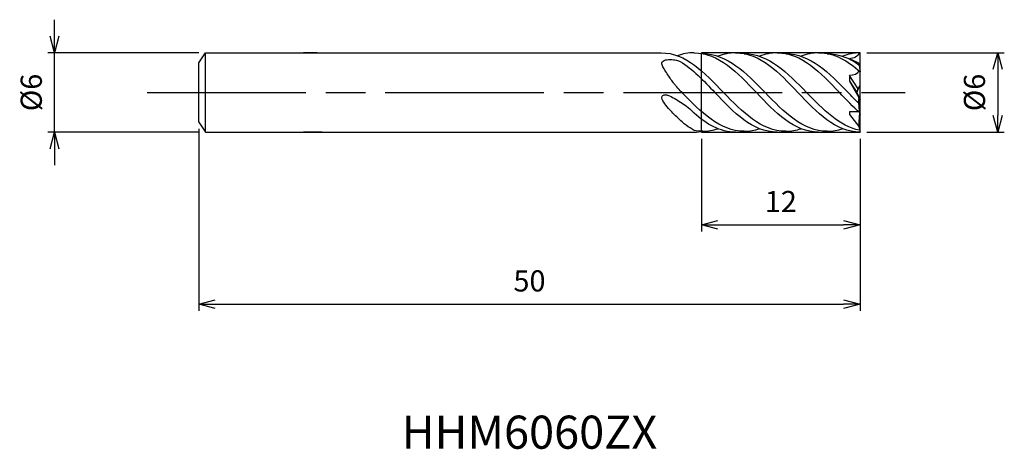
# Model space of a CAD drawing. Extents: x -63.5 to 10.9, y -27 to 5.5.
import ezdxf
from ezdxf.enums import TextEntityAlignment as Align

# ---------------------------------------------------------------- set-up
doc = ezdxf.new("R2010")
doc.units = 0
doc.linetypes.add('AM_ISO08W050', pattern=[18, 12, -1.5, 3, -1.5])
doc.linetypes.add('AM_ISO09W050', pattern=[22.5, 12, -1.5, 3, -1.5, 3, -1.5])
doc.layers.get('0').update_dxf_attribs({"linetype": 'CONTINUOUS'})
doc.layers.get('DEFPOINTS').update_dxf_attribs({"linetype": 'CONTINUOUS'})
for name, color, linetype in [('AM_0', 7, 'CONTINUOUS'), ('AM_11', 3, 'AM_ISO09W050'), ('AM_5', 3, 'CONTINUOUS'), ('AM_6', 2, 'CONTINUOUS'), ('AM_7', 4, 'AM_ISO08W050')]:
    doc.layers.add(name, color=color, linetype=linetype)
doc.styles.add('ASAMI', font='simplex.shx', dxfattribs={"bigfont": 'EXTFONT.SHX'})
doc.styles.get("Standard").update_dxf_attribs({"font": 'simplex.shx', "bigfont": 'EXTFONT.SHX'})
doc.dimstyles.new('AM_JIS', dxfattribs={"dimscale": 0.5, "dimtxt": 3.2, "dimasz": 2.5, "dimexe": 1, "dimexo": 1, "dimgap": 1.5, "dimtad": 3, "dimdec": 3, "dimtxsty": 'ASAMI', "dimblk": 'OPEN30', "dimcen": 0, "dimclrd": 256, "dimclre": 256, "dimclrt": 2, "dimazin": 3, "dimtp": 0.1, "dimtm": 0.1, "dimtfac": 0.71, "dimtdec": 3, "dimtmove": 0, "dimatfit": 3, "dimtzin": 0})

# ---------------------------------------------------------------- blocks, each defined once
blk = doc.blocks.new('_OPEN30')
at = {"color": 0}
for p, q in [((-1, 0.268), (0, 0)), ((0, 0), (-1, -0.268)), ((0, 0), (-1, 0))]:
    blk.add_line(p, q, dxfattribs=at)
blk = doc.blocks.new('*D5')
at = {"layer": 'AM_5'}
for p, q in [((-50, -2.75), (-50, -16.5)), ((0, -3.5), (0, -16.5)), ((-48.75, -16), (-1.25, -16))]:
    blk.add_line(p, q, dxfattribs=at)
at = {"layer": 'DEFPOINTS', "color": 0}
for p in [(-50, -2.25), (0, -3), (0, -16)]:
    blk.add_point(p, dxfattribs=at)
at = {"layer": 'AM_5', "xscale": 1.25, "yscale": 1.25, "zscale": 1.25, "rotation": 180}
blk.add_blockref('_OPEN30', (-50, -16), dxfattribs=at)
at = {"layer": 'AM_5', "xscale": 1.25, "yscale": 1.25, "zscale": 1.25}
blk.add_blockref('_OPEN30', (0, -16), dxfattribs=at)
at = {"layer": 'AM_5', "color": 2, "insert": (-25, -14.45), "char_height": 1.6, "attachment_point": 5, "style": 'ASAMI'}
blk.add_mtext('50', dxfattribs=at)
blk = doc.blocks.new('*D6')
at = {"layer": 'AM_5'}
for p, q in [((-60.904, 4.25), (-60.904, 5.5)), ((-50, 3), (-61.404, 3)), ((-60.904, -3), (-60.904, 3)), ((-50, -3), (-61.404, -3)), ((-60.904, -4.25), (-60.904, -5.5))]:
    blk.add_line(p, q, dxfattribs=at)
at = {"layer": 'DEFPOINTS', "color": 0}
for p in [(-60.904, 3), (-49.5, 3), (-49.5, -3)]:
    blk.add_point(p, dxfattribs=at)
at = {"layer": 'AM_5', "xscale": 1.25, "yscale": 1.25, "zscale": 1.25}
for p, rotation in [((-60.904, 3), 270), ((-60.904, -3), 90)]:
    blk.add_blockref('_OPEN30', p, dxfattribs=dict(at, rotation=rotation))
at = {"layer": 'AM_5', "color": 2, "insert": (-62.454, 0), "char_height": 1.6, "attachment_point": 5, "rotation": 90, "style": 'ASAMI'}
blk.add_mtext('%%c6', dxfattribs=at)
blk = doc.blocks.new('*D7')
at = {"layer": 'AM_5'}
for p, q in [((-12, -3.5), (-12, -10.5)), ((0, -3.5), (0, -10.5)), ((-10.75, -10), (-1.25, -10))]:
    blk.add_line(p, q, dxfattribs=at)
at = {"layer": 'DEFPOINTS', "color": 0}
for p in [(-12, -3), (0, -3), (0, -10)]:
    blk.add_point(p, dxfattribs=at)
at = {"layer": 'AM_5', "xscale": 1.25, "yscale": 1.25, "zscale": 1.25, "rotation": 180}
blk.add_blockref('_OPEN30', (-12, -10), dxfattribs=at)
at = {"layer": 'AM_5', "xscale": 1.25, "yscale": 1.25, "zscale": 1.25}
blk.add_blockref('_OPEN30', (0, -10), dxfattribs=at)
at = {"layer": 'AM_5', "color": 2, "insert": (-6, -8.45), "char_height": 1.6, "attachment_point": 5, "style": 'ASAMI'}
blk.add_mtext('12', dxfattribs=at)
blk = doc.blocks.new('*D8')
at = {"layer": 'AM_5'}
for p, q in [((0.5, 3), (10.894, 3)), ((10.394, 1.75), (10.394, -1.75)), ((0.5, -3), (10.894, -3))]:
    blk.add_line(p, q, dxfattribs=at)
at = {"layer": 'DEFPOINTS', "color": 0}
for p in [(0, 3), (0, -3), (10.394, -3)]:
    blk.add_point(p, dxfattribs=at)
at = {"layer": 'AM_5', "xscale": 1.25, "yscale": 1.25, "zscale": 1.25}
for p, rotation in [((10.394, 3), 90), ((10.394, -3), 270)]:
    blk.add_blockref('_OPEN30', p, dxfattribs=dict(at, rotation=rotation))
at = {"layer": 'AM_5', "color": 2, "insert": (8.844, 0), "char_height": 1.6, "attachment_point": 5, "rotation": 90, "style": 'ASAMI'}
blk.add_mtext('%%c6', dxfattribs=at)

msp = doc.modelspace()

# ---------------------------------------------------------------- linework, layer by layer
msp.add_line((-49.5, -3), (-49.5, 3))
at = {"layer": 'AM_0'}
for p, q in [((-50, 2.25), (-49.5, 3)), ((-49.5, 3), (-15.045, 3)), ((-41.0486, 3), (-42.0923, 3)), ((0, 0.5699), (0, 3)), ((-50, -2.25), (-50, 2.25)), ((-0.108, 2.2019), (-0.8073, 2.55)), ((-0.108, 2.2019), (0, 1.56)), ((-0.1622, 0.285), (-0.8073, 1.2725)), ((-0.8073, 1.2725), (-0.8073, 0.8484)), ((-0.8073, 0.8484), (-0.2531, 0)), ((-0.8073, 0.8484), (-0.108, -0.3802)), ((-0.2531, 0), (0, 0.5699)), ((-0.1707, 0.27), (-0.2531, 0)), ((-0.1622, 0.285), (0, 0.5699)), ((-0.2531, 0), (0, -0.54)), ((0, -0.54), (-0.108, -0.3802)), ((0, -3), (0, -0.54)), ((0, -1.56), (0, -0.54)), ((-0.8073, -1.4558), (-0.8073, -1.6584)), ((-0.117, -1.4558), (-0.8073, -1.4558)), ((-0.8073, -1.6584), (-0.108, -2.582)), ((-0.108, -2.582), (-0.0325, -1.5314)), ((-50, -2.25), (-49.5, -3)), ((-49.5, -3), (-12.56, -3)), ((-40.6733, -3), (-42.0923, -3))]:
    msp.add_line(p, q, dxfattribs=at)
for points in [[(-13.5976, 0.1291, -0.0118475), (-13.9549, 0.5237, -0.0229587), (-14.1248, 0.7397, -0.0074394), (-14.5913, 1.4138, -0.0137723), (-14.8277, 1.7883, -0.038472), (-14.978, 2.0927, -0.0969045), (-15.0034, 2.2261, -0.1871794), (-14.9699, 2.3113, -0.0943844), (-14.8277, 2.4167, -0.091533), (-14.6245, 2.4722, -0.0383269), (-14.1248, 2.4761, -0.0437582), (-13.883, 2.438, -0.0356594), (-13.5976, 2.345)], [(-12.546, -2.8727, -0.0185434), (-13.1456, -2.4838, -0.032243), (-13.4663, -2.2262, -0.0154837), (-14.2508, -1.4618, -0.0252026), (-14.6933, -0.9544, -0.0526924), (-14.9782, -0.5014, -0.1665203), (-15, -0.3292, -0.2307572), (-14.9215, -0.2276, -0.1221513), (-14.6933, -0.1773, -0.1110642), (-14.4245, -0.2453, -0.0275008), (-13.4663, -0.7989, -0.0300267), (-13.0102, -1.1376, -0.0268199), (-12.546, -1.5723)]]:
    msp.add_lwpolyline(points, format="xyb", dxfattribs=at)
for centre, radius, start, end in [((3.2007, -0.7411), 3.3283, 173.773961, 195.91854), ((3.9676, -1.7518), 4.1593, 191.51367, 197.46295)]:
    msp.add_arc(centre, radius, start, end, dxfattribs=at)
for points in [[(-15.045, 3), (-13.1836, 3), (-11.7593, 1.5), (-10.335, 0)], [(-12.56, 3), (-12.9963, 3), (-13.4086, 2.9176), (-13.8025, 2.7721)], [(-12.56, 3), (-10.6986, 3), (-9.2743, 1.5), (-7.85, 0)], [(-9.42, 3), (-9.8891, 3), (-10.3304, 2.9048), (-10.7509, 2.7383)], [(-9.42, 3), (-7.5586, 3), (-6.1343, 1.5), (-4.71, 0)], [(-6.28, 3), (-6.7491, 3), (-7.1904, 2.9048), (-7.6109, 2.7383)], [(-6.28, 3), (-4.4186, 3), (-2.9943, 1.5), (-1.57, 0)], [(-3.14, 3), (-3.6091, 3), (-4.0504, 2.9048), (-4.4709, 2.7383)], [(-3.14, 3), (-1.9535, 3), (-0.9445, 2.3905), (0, 1.56)], [(0, 3), (-0.4691, 3), (-0.9104, 2.9048), (-1.3309, 2.7383)], [(-0.108, 3), (-0.0946, 2.7231), (-0.5301, 2.55), (-0.8073, 2.55)], [(-13.5976, 2.345), (-12.6688, 1.768), (-11.8294, 0.884), (-10.99, 0)], [(-11.905, 2.9321), (-10.0557, 2.9321), (-8.6253, 1.4661), (-7.195, 0)], [(-8.765, 2.9321), (-6.9157, 2.9321), (-5.4853, 1.4661), (-4.055, 0)], [(-5.625, 2.9321), (-3.7757, 2.9321), (-2.3453, 1.4661), (-0.915, 0)], [(-2.485, 2.9321), (-1.6074, 2.9321), (-0.8242, 2.602), (-0.0906, 2.0984)], [(-0.108, 1.6538), (-0.1281, 1.389), (-0.5418, 1.2725), (-0.8073, 1.2725)], [(-13.5976, 0.1291), (-13.5568, 0.0861), (-13.5159, 0.043), (-13.475, 0)], [(-8.765, -2.9321), (-10.6144, -2.9321), (-12.0447, -1.4661), (-13.475, 0)], [(-6.28, -3), (-8.1414, -3), (-9.5657, -1.5), (-10.99, 0)], [(-5.625, -2.9321), (-7.4744, -2.9321), (-8.9047, -1.4661), (-10.335, 0)], [(-3.14, -3), (-5.0014, -3), (-6.4257, -1.5), (-7.85, 0)], [(-2.485, -2.9321), (-4.3344, -2.9321), (-5.7647, -1.4661), (-7.195, 0)], [(0, -3), (-1.8614, -3), (-3.2857, -1.5), (-4.71, 0)], [(-0.0408, -2.862), (-1.5635, -2.5538), (-2.8092, -1.2769), (-4.055, 0)], [(0, -1.56), (-0.5372, -1.0877), (-1.0536, -0.5438), (-1.57, 0)], [(-0.1272, -0.7959), (-0.3915, -0.5366), (-0.6533, -0.2683), (-0.915, 0)], [(-9.42, -3), (-10.6007, -3), (-11.6055, -2.3965), (-12.546, -1.5723)], [(-12.56, -3), (-12.3262, -3), (-12.0994, -2.9763), (-11.8785, -2.932)], [(-11.905, -2.9321), (-12.1243, -2.9321), (-12.3378, -2.9115), (-12.546, -2.8727)], [(-11.905, -2.9321), (-11.5019, -2.9321), (-11.1186, -2.8624), (-10.7509, -2.7383)], [(-9.42, -3), (-9.1862, -3), (-8.9594, -2.9763), (-8.7385, -2.932)], [(-8.765, -2.9321), (-8.3619, -2.9321), (-7.9786, -2.8624), (-7.6109, -2.7383)], [(-6.28, -3), (-6.0462, -3), (-5.8194, -2.9763), (-5.5985, -2.932)], [(-5.625, -2.9321), (-5.2219, -2.9321), (-4.8386, -2.8624), (-4.4709, -2.7383)], [(-3.14, -3), (-2.9062, -3), (-2.6794, -2.9763), (-2.4585, -2.932)], [(-2.485, -2.9321), (-2.0819, -2.9321), (-1.6986, -2.8624), (-1.3309, -2.7383)]]:
    msp.add_open_spline(points, degree=3, dxfattribs=at)
at = {"layer": 'AM_11'}
for p, q in [((0, 3), (-12, 3)), ((-12, -3), (-12, 3)), ((0, -3), (0, 3)), ((-12, -3), (0, -3))]:
    msp.add_line(p, q, dxfattribs=at)
at = {"layer": 'AM_7'}
msp.add_line((-53.9043, 0), (3.3936, 0), dxfattribs=at)

# ---------------------------------------------------------------- texts
at = {"layer": 'AM_6'}
msp.add_text('HHM6060ZX', height=2.5, dxfattribs=at).set_placement((-25, -26), align=Align.MIDDLE)

# ---------------------------------------------------------------- dimensions: what is measured, and where the dimension line sits
at = {"layer": 'AM_5'}
dim = msp.add_linear_dim(base=(-60.9043, 3), p1=(-49.5, -3), p2=(-49.5, 3), angle=270, text='%%c<>', dimstyle='AM_JIS', override={"dimtp": 0.1, "dimtm": 0.1, "dimtdec": 3}, dxfattribs=at)
dim.commit()
dim.dimension.update_dxf_attribs({"geometry": '*D6', "text_midpoint": (-60.9043, 0), "dimtype": 160})
dim = msp.add_linear_dim(base=(10.3936, -3), p1=(0, 3), p2=(0, -3), angle=90, text='%%c<>', dimstyle='AM_JIS', dxfattribs=at)
dim.commit()
dim.dimension.update_dxf_attribs({"geometry": '*D8', "text_midpoint": (8.8436, 0)})
dim = msp.add_linear_dim(base=(0, -16), p1=(-50, -2.25), p2=(0, -3), angle=0, dimstyle='AM_JIS', dxfattribs=at)
dim.commit()
dim.dimension.update_dxf_attribs({"geometry": '*D5', "text_midpoint": (-25, -14.45)})
dim = msp.add_linear_dim(base=(0, -10), p1=(-12, -3), p2=(0, -3), dimstyle='AM_JIS', dxfattribs=at)
dim.commit()
dim.dimension.update_dxf_attribs({"geometry": '*D7', "text_midpoint": (-6, -8.45)})

doc.saveas('drawing.dxf')
